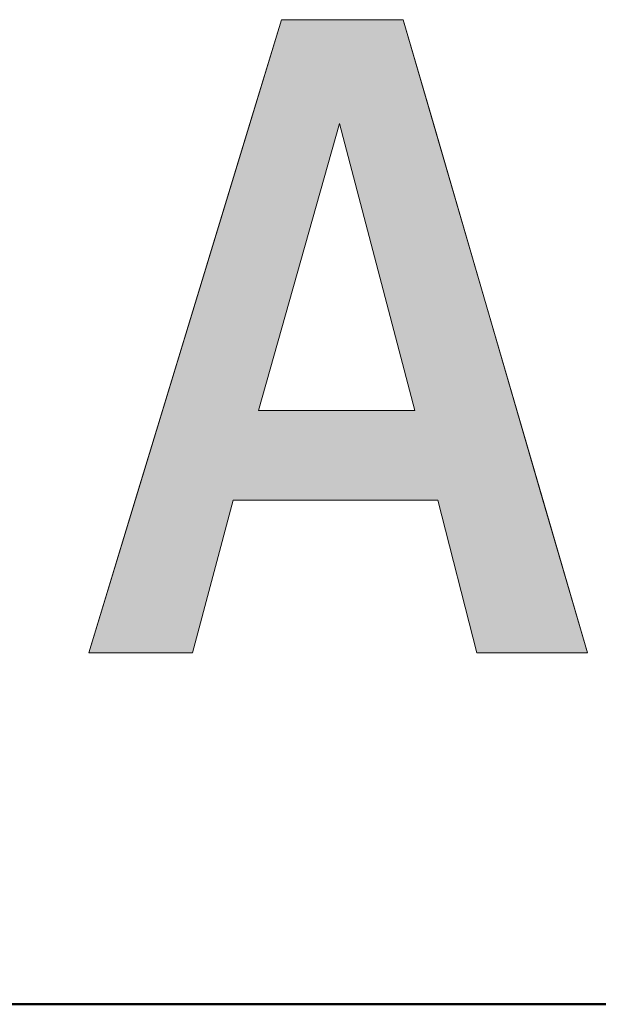
# Model space of a CAD drawing. Extents: x -4320 to 4100, y -3000 to 2960.
# Drawn here: x -1183 to -1021, y -2770 to -2495 of the extents above; entities that cross this region are included whole.
import ezdxf

# ---------------------------------------------------------------- set-up
doc = ezdxf.new("R2010")
doc.units = 0
doc.header["$LTSCALE"] = 20
for name, color, linetype, lineweight in [('AM_0', 7, 'CONTINUOUS', 20), ('AM_1', 41, 'CONTINUOUS', 50), ('AM_6', 2, 'CONTINUOUS', 9)]:
    doc.layers.add(name, color=color, linetype=linetype, lineweight=lineweight)

# ---------------------------------------------------------------- blocks, each defined once
blk = doc.blocks.new('PS_A3')
at = {"layer": 'AM_1'}
blk.add_line((-195, -138.5), (195, -138.5), dxfattribs=at)
blk = doc.blocks.new('*U2191')
at = {"layer": 'AM_6', "linetype": 'Continuous'}
for p, q in [((-4034.53, -4572.41), (-4043.36, -4601.45)), ((-4000.53, -4572.41), (-3992.08, -4601.45)), ((-4043.36, -4601.45), (-4067.73, -4681.58)), ((-4018.28, -4601.45), (-4040.97, -4681.58)), ((-4018.28, -4601.45), (-3997.3, -4681.58)), ((-3992.08, -4601.45), (-3968.79, -4681.58)), ((-4067.73, -4681.58), (-4075.35, -4706.62)), ((-3968.79, -4681.58), (-3961.51, -4706.62)), ((-4075.35, -4706.62), (-4088.33, -4749.32)), ((-4048.01, -4706.62), (-4059.32, -4749.32)), ((-3990.83, -4706.62), (-3980, -4749.32)), ((-3961.51, -4706.62), (-3949.1, -4749.32))]:
    blk.add_line(p, q, dxfattribs=at)
for points in [[(-4034.53, -4572.41), (-4043.36, -4601.45), (-3992.08, -4601.45)], [(-4043.36, -4601.45), (-4067.73, -4681.58), (-4040.97, -4681.58)], [(-4018.28, -4601.45), (-3997.3, -4681.58), (-3968.79, -4681.58)], [(-4067.73, -4681.58), (-4075.35, -4706.62), (-3961.51, -4706.62)], [(-4075.35, -4706.62), (-4088.33, -4749.32), (-4059.32, -4749.32)], [(-3990.83, -4706.62), (-3980, -4749.32), (-3949.1, -4749.32)]]:
    blk.add_solid(points, dxfattribs=at)
at = {"layer": 'AM_6', "linetype": 'Continuous', "extrusion": (0, 0, -1)}
for points in [[(4034.53, -4572.41), (4000.53, -4572.41), (3992.08, -4601.45)], [(4043.36, -4601.45), (4018.28, -4601.45), (4040.97, -4681.58)], [(4018.28, -4601.45), (3992.08, -4601.45), (3968.79, -4681.58)], [(4067.73, -4681.58), (3968.79, -4681.58), (3961.51, -4706.62)], [(4075.35, -4706.62), (4048.01, -4706.62), (4059.32, -4749.32)], [(3990.83, -4706.62), (3961.51, -4706.62), (3949.1, -4749.32)]]:
    blk.add_solid(points, dxfattribs=at)

msp = doc.modelspace()

# ---------------------------------------------------------------- linework, layer by layer
at = {"layer": 'AM_6'}
for p, q in [((-1163.33, -2671.82), (-1109.53, -2494.91)), ((-1109.53, -2494.91), (-1075.53, -2494.91)), ((-1075.53, -2494.91), (-1024.1, -2671.82)), ((-1093.28, -2523.95), (-1115.97, -2604.08)), ((-1072.3, -2604.08), (-1093.28, -2523.95)), ((-1115.97, -2604.08), (-1072.3, -2604.08)), ((-1123.01, -2629.12), (-1134.32, -2671.82)), ((-1065.83, -2629.12), (-1123.01, -2629.12)), ((-1055, -2671.82), (-1065.83, -2629.12)), ((-1134.32, -2671.82), (-1163.33, -2671.82)), ((-1024.1, -2671.82), (-1055, -2671.82))]:
    msp.add_line(p, q, dxfattribs=at)

# ---------------------------------------------------------------- block references
at = {"layer": 'AM_0', "lineweight": 0, "xscale": 20, "yscale": 20, "zscale": 20}
msp.add_blockref('PS_A3', (0, 0), dxfattribs=at)
at = {"layer": 'AM_6', "linetype": 'Continuous'}
msp.add_blockref('*U2191', (2925, 2077.5), dxfattribs=at)

doc.saveas('drawing.dxf')
